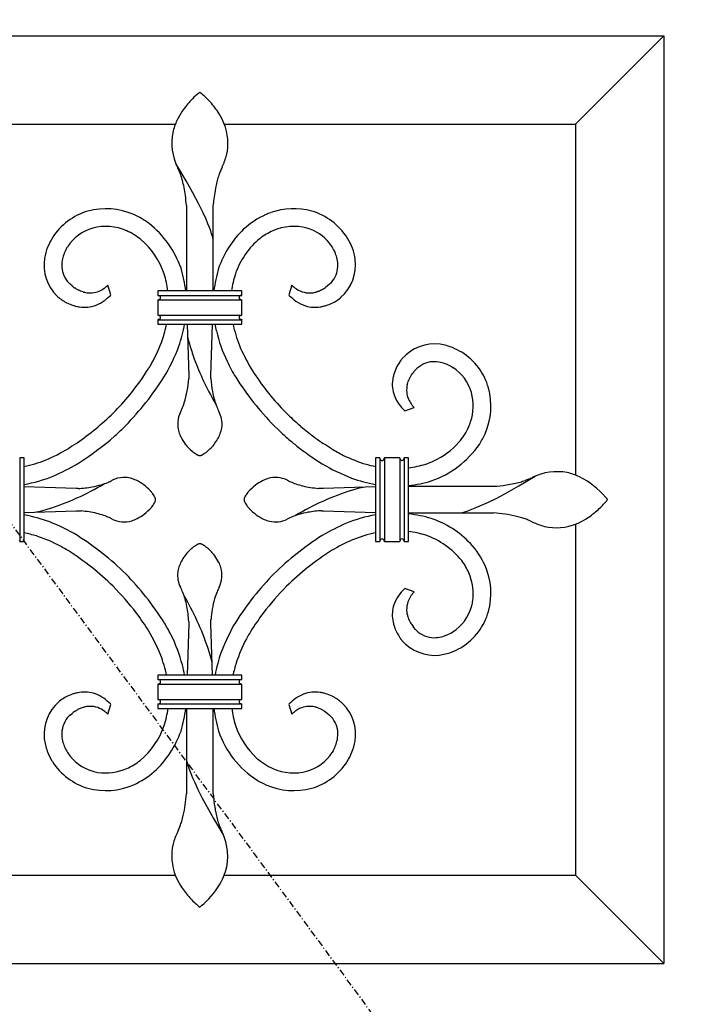
# Model space of a CAD drawing. Extents: x 0 to 27931, y 0 to 20000.
# Drawn here: x 12174 to 12474, y 13708 to 14154 of the extents above; entities that cross this region are included whole.
import ezdxf

# ---------------------------------------------------------------- set-up
doc = ezdxf.new("R2010")
doc.units = 0
doc.linetypes.add('ITTENSAU', pattern=[5.5, 3, -1, 0.5, -1])
doc.layers.add('YKK_A1', color=4, linetype='CONTINUOUS')

msp = doc.modelspace()

# ---------------------------------------------------------------- linework, layer by layer
at = {"layer": 'YKK_A1', "linetype": 'ITTENSAU'}
msp.add_line((11833.5, 14383.5), (12684.5, 13227.5), dxfattribs=at)
at = {"layer": 'YKK_A1', "linetype": 'ByBlock', "lineweight": -2}
for p, q in [((12046, 14146.5), (12466, 14146.5)), ((12426, 14106.5), (12466, 14146.5)), ((12466, 14146.5), (12466, 13726.5)), ((12255.52, 14120.62), (12254.73, 14119.97)), ((12255.99, 14120.99), (12255.52, 14120.62)), ((12256, 14121), (12255.99, 14120.99)), ((12256.22, 14120.83), (12256, 14121)), ((12256.48, 14120.62), (12256.22, 14120.83)), ((12257.27, 14119.97), (12256.48, 14120.62)), ((12086, 14106.5), (12244.92, 14106.5)), ((12267.11, 14106.5), (12426, 14106.5)), ((12426, 14106.5), (12426, 13947.58)), ((12246.03, 14087.15), (12245.34, 14088.26)), ((12249.77, 14080.91), (12246.03, 14087.15)), ((12252.89, 14075.39), (12249.77, 14080.91)), ((12255.44, 14070.57), (12252.89, 14075.39)), ((12257.47, 14066.42), (12255.44, 14070.57)), ((12262.03, 14069.25), (12262.14, 14070.8)), ((12249.94, 14069.75), (12249.97, 14069.12)), ((12249.97, 14069.12), (12250, 14068.5)), ((12250, 14068.5), (12250, 14031)), ((12258.81, 14063.47), (12257.47, 14066.42)), ((12262, 14068.51), (12262.03, 14069.25)), ((12262, 14068.5), (12262, 14068.51)), ((12262, 14031), (12262, 14068.5)), ((12259.67, 14061.42), (12258.81, 14063.47)), ((12260.37, 14059.66), (12259.67, 14061.42)), ((12260.92, 14058.16), (12260.37, 14059.66)), ((12261.33, 14056.93), (12260.92, 14058.16)), ((12261.56, 14056.18), (12261.33, 14056.93)), ((12261.74, 14055.57), (12261.56, 14056.18)), ((12261.83, 14055.24), (12261.74, 14055.57)), ((12261.9, 14054.97), (12261.83, 14055.24)), ((12262, 14054.51), (12261.9, 14054.97)), ((12262, 14054.51), (12262, 14054.51)), ((12323.04, 14054.57), (12322.73, 14055.1)), ((12195.5, 14049.87), (12196.11, 14050.95)), ((12198.24, 14033.29), (12197.28, 14034.08)), ((12198.69, 14032.94), (12198.24, 14033.29)), ((12199.74, 14032.19), (12199.64, 14032.26)), ((12199.83, 14032.13), (12199.74, 14032.19)), ((12200.22, 14031.88), (12199.83, 14032.13)), ((12200.5, 14031.71), (12200.22, 14031.88)), ((12200.86, 14031.51), (12200.5, 14031.71)), ((12201.13, 14031.37), (12200.86, 14031.51)), ((12201.39, 14031.24), (12201.13, 14031.37)), ((12201.56, 14031.16), (12201.39, 14031.24)), ((12201.98, 14030.97), (12201.56, 14031.16)), ((12202.06, 14030.94), (12201.98, 14030.97)), ((12202.55, 14030.76), (12202.06, 14030.94)), ((12203.26, 14030.53), (12202.55, 14030.76)), ((12203.34, 14030.51), (12203.26, 14030.53)), ((12214.34, 14033.56), (12213.77, 14033.06)), ((12215.75, 14029.23), (12214.34, 14033.56)), ((12275, 14031), (12237, 14031)), ((12237, 14031), (12237, 14029)), ((12275, 14029), (12275, 14031)), ((12297.66, 14033.56), (12296.25, 14029.23)), ((12298.23, 14033.06), (12297.66, 14033.56)), ((12309.29, 14030.7), (12308.66, 14030.51)), ((12309.37, 14030.73), (12309.29, 14030.7)), ((12310.02, 14030.97), (12309.94, 14030.94)), ((12310.27, 14031.08), (12310.02, 14030.97)), ((12310.44, 14031.16), (12310.27, 14031.08)), ((12310.61, 14031.24), (12310.44, 14031.16)), ((12310.87, 14031.37), (12310.61, 14031.24)), ((12311.05, 14031.46), (12310.87, 14031.37)), ((12311.14, 14031.51), (12311.05, 14031.46)), ((12313.65, 14033.2), (12312.88, 14032.62)), ((12314.72, 14034.08), (12313.65, 14033.2)), ((12215.54, 14029.01), (12215.75, 14029.23)), ((12237, 14029), (12275, 14029)), ((12237, 14027), (12275, 14027)), ((12237, 14027), (12237, 14020)), ((12237.22, 14028.99), (12237.58, 14028.89)), ((12237.29, 14027.03), (12237.22, 14027.02)), ((12237.44, 14027.06), (12237.29, 14027.03)), ((12237.58, 14027.11), (12237.55, 14027.1)), ((12237.58, 14028.89), (12237.63, 14028.87)), ((12237.63, 14027.13), (12237.58, 14027.11)), ((12237.83, 14027.24), (12237.78, 14027.21)), ((12237.85, 14027.26), (12237.83, 14027.24)), ((12274.17, 14027.24), (12274.15, 14027.26)), ((12274.22, 14027.21), (12274.17, 14027.24)), ((12274.45, 14027.1), (12274.42, 14027.11)), ((12274.78, 14027.02), (12274.45, 14027.1)), ((12274.54, 14028.93), (12274.71, 14028.98)), ((12274.71, 14028.98), (12274.78, 14028.99)), ((12275, 14020), (12275, 14027)), ((12296.25, 14029.23), (12296.46, 14029.01)), ((12319.48, 14027.77), (12319.74, 14027.98)), ((12195.69, 14025.69), (12196.24, 14025.42)), ((12196.24, 14025.42), (12196.52, 14025.29)), ((12196.52, 14025.29), (12196.8, 14025.17)), ((12199.02, 14024.37), (12199.65, 14024.19)), ((12313.9, 14024.66), (12314.49, 14024.87)), ((12314.49, 14024.87), (12314.78, 14024.99)), ((12237, 14020), (12275, 14020)), ((12237, 14018), (12275, 14018)), ((12237, 14018), (12237, 14016)), ((12237.22, 14019.99), (12237.55, 14019.9)), ((12237.29, 14018.03), (12237.22, 14018.02)), ((12237.58, 14018.11), (12237.29, 14018.03)), ((12237.55, 14019.9), (12237.58, 14019.89)), ((12237.63, 14018.13), (12237.58, 14018.11)), ((12237.78, 14019.79), (12237.83, 14019.76)), ((12237.83, 14019.76), (12237.85, 14019.74)), ((12238, 14019.62), (12238.03, 14019.58)), ((12274.15, 14019.74), (12274.17, 14019.76)), ((12274.17, 14019.76), (12274.22, 14019.79)), ((12274.37, 14019.87), (12274.42, 14019.89)), ((12274.42, 14018.11), (12274.37, 14018.13)), ((12274.42, 14019.89), (12274.45, 14019.9)), ((12274.78, 14018.02), (12274.42, 14018.11)), ((12274.57, 14019.94), (12274.71, 14019.98)), ((12274.71, 14019.98), (12274.78, 14019.99)), ((12275, 14016), (12275, 14018)), ((12237, 14016), (12275, 14016)), ((12250.24, 14016), (12251, 13992.5)), ((12261, 13992.5), (12261.76, 14016)), ((12250.42, 14010.35), (12250.43, 14010.33)), ((12250.43, 14010.33), (12250.58, 14009.67)), ((12250.58, 14009.67), (12250.79, 14008.85)), ((12250.79, 14008.85), (12251.27, 14007.09)), ((12234.13, 13998.11), (12232.92, 13996.07)), ((12352.88, 13994.38), (12353.07, 13994.61)), ((12353.07, 13994.61), (12353.58, 13995.22)), ((12370.09, 13996.6), (12370.45, 13996.39)), ((12250.98, 13991.75), (12250.96, 13991.31)), ((12251, 13992.27), (12250.98, 13991.75)), ((12251, 13992.5), (12251, 13992.49)), ((12251, 13992.49), (12251, 13992.27)), ((12261, 13992.27), (12261, 13992.5)), ((12261, 13992.5), (12261, 13992.5)), ((12261.01, 13991.99), (12261, 13992.27)), ((12261.04, 13991.31), (12261.01, 13991.99)), ((12343.31, 13991.17), (12343.28, 13990.99)), ((12350.29, 13990.03), (12350.38, 13990.28)), ((12350.38, 13990.28), (12350.44, 13990.44)), ((12351.11, 13991.82), (12351.27, 13992.09)), ((12351.27, 13992.09), (12351.5, 13992.47)), ((12351.5, 13992.47), (12351.83, 13992.97)), ((12351.83, 13992.97), (12352.27, 13993.59)), ((12352.27, 13993.59), (12352.79, 13994.26)), ((12352.79, 13994.26), (12352.88, 13994.38)), ((12349.87, 13988.62), (12350.01, 13989.16)), ((12350.01, 13989.16), (12350.1, 13989.47)), ((12350.1, 13989.47), (12350.26, 13989.95)), ((12350.26, 13989.95), (12350.29, 13990.03)), ((12262.77, 13980.5), (12263.21, 13979.78)), ((12295.2, 13975.7), (12292.87, 13978.12)), ((12348.51, 13976.96), (12348.73, 13976.75)), ((12348.73, 13976.75), (12353.06, 13978.16)), ((12353.06, 13978.16), (12352.56, 13978.73)), ((12289.55, 13970.05), (12291.42, 13968.2)), ((12291.42, 13968.2), (12291.73, 13967.9)), ((12301.78, 13969.6), (12300.85, 13970.4)), ((12215.4, 13963.5), (12217.7, 13965.52)), ((12296.27, 13963.79), (12296.93, 13963.22)), ((12197.12, 13960), (12196.43, 13959.58)), ((12198.15, 13960.65), (12197.12, 13960)), ((12200.18, 13961.98), (12198.15, 13960.65)), ((12200.52, 13962.21), (12200.18, 13961.98)), ((12301, 13959.92), (12301.7, 13959.39)), ((12312.83, 13961.31), (12311.82, 13961.98)), ((12315.57, 13959.58), (12312.83, 13961.31)), ((12174.5, 13955.5), (12174.5, 13917.5)), ((12176.5, 13955.5), (12174.5, 13955.5)), ((12176.5, 13917.5), (12176.5, 13955.5)), ((12202.45, 13953.91), (12204.27, 13955.09)), ((12253.28, 13957.82), (12253.76, 13957.48)), ((12253.76, 13957.48), (12254.22, 13957.19)), ((12254.22, 13957.19), (12254.65, 13956.95)), ((12254.65, 13956.95), (12254.85, 13956.84)), ((12254.85, 13956.84), (12255.04, 13956.75)), ((12256.96, 13956.75), (12257.15, 13956.84)), ((12257.15, 13956.84), (12257.57, 13957.06)), ((12257.57, 13957.06), (12258.01, 13957.33)), ((12258.01, 13957.33), (12258.48, 13957.65)), ((12308.09, 13954.85), (12311.4, 13952.75)), ((12337.5, 13955.5), (12335.5, 13955.5)), ((12335.5, 13955.5), (12335.5, 13917.5)), ((12337.5, 13955.5), (12337.5, 13917.5)), ((12339.16, 13954.54), (12339.12, 13954.5)), ((12339.5, 13955.5), (12339.5, 13917.5)), ((12346.5, 13955.5), (12339.5, 13955.5)), ((12346.5, 13955.5), (12346.5, 13917.5)), ((12348.16, 13954.54), (12348.12, 13954.5)), ((12348.5, 13955.5), (12348.5, 13917.5)), ((12350.5, 13955.5), (12348.5, 13955.5)), ((12350.5, 13917.5), (12350.5, 13955.5)), ((12200.6, 13952.75), (12202.45, 13953.91)), ((12338.07, 13954.36), (12338.02, 13954.39)), ((12347.07, 13954.36), (12347.02, 13954.39)), ((12400.41, 13942.73), (12407.76, 13947.16)), ((12404.79, 13945.79), (12403.26, 13945.21)), ((12200, 13941.5), (12176.5, 13942.26)), ((12200.23, 13941.5), (12200, 13941.5)), ((12200.89, 13941.52), (12200.23, 13941.5)), ((12310.46, 13941.55), (12309.66, 13941.61)), ((12310.64, 13941.54), (12310.46, 13941.55)), ((12310.96, 13941.53), (12310.64, 13941.54)), ((12311.77, 13941.5), (12310.96, 13941.53)), ((12311.99, 13941.5), (12311.77, 13941.5)), ((12312, 13941.5), (12311.99, 13941.5)), ((12335.5, 13942.26), (12312, 13941.5)), ((12327.55, 13941.5), (12324.68, 13940.66)), ((12328.99, 13941.87), (12327.55, 13941.5)), ((12329.58, 13942.01), (12328.99, 13941.87)), ((12329.84, 13942.07), (12329.58, 13942.01)), ((12329.85, 13942.08), (12329.84, 13942.07)), ((12388, 13942.5), (12350.5, 13942.5)), ((12388.75, 13942.53), (12388, 13942.5)), ((12388.91, 13942.54), (12388.75, 13942.53)), ((12394.04, 13939.15), (12400.41, 13942.73)), ((12235.31, 13938.28), (12235.02, 13938.74)), ((12235.55, 13937.85), (12235.31, 13938.28)), ((12235.75, 13937.46), (12235.55, 13937.85)), ((12276.34, 13937.65), (12276.25, 13937.46)), ((12276.56, 13938.07), (12276.34, 13937.65)), ((12276.83, 13938.51), (12276.56, 13938.07)), ((12386.56, 13935.34), (12390.07, 13937.06)), ((12390.07, 13937.06), (12394.04, 13939.15)), ((12440.12, 13936.98), (12439.66, 13937.54)), ((12440.49, 13936.51), (12440.12, 13936.98)), ((12184.46, 13931.5), (12187.33, 13932.34)), ((12234.68, 13933.78), (12235.02, 13934.26)), ((12235.02, 13934.26), (12235.31, 13934.72)), ((12235.31, 13934.72), (12235.55, 13935.15)), ((12235.55, 13935.15), (12235.75, 13935.54)), ((12276.25, 13935.54), (12276.45, 13935.15)), ((12276.45, 13935.15), (12276.69, 13934.72)), ((12276.69, 13934.72), (12276.98, 13934.26)), ((12379.16, 13932.13), (12381.41, 13933.03)), ((12381.41, 13933.03), (12383.52, 13933.94)), ((12383.52, 13933.94), (12386.56, 13935.34)), ((12439.66, 13935.46), (12440.12, 13936.02)), ((12440.12, 13936.02), (12440.33, 13936.28)), ((12440.33, 13936.28), (12440.5, 13936.5)), ((12440.5, 13936.5), (12440.49, 13936.51)), ((12176.5, 13930.74), (12200, 13931.5)), ((12182.15, 13930.92), (12182.17, 13930.93)), ((12182.17, 13930.93), (12182.42, 13930.99)), ((12182.42, 13930.99), (12183.01, 13931.13)), ((12183.01, 13931.13), (12184.46, 13931.5)), ((12200, 13931.5), (12200.23, 13931.5)), ((12200.23, 13931.5), (12201.04, 13931.47)), ((12201.04, 13931.47), (12201.36, 13931.46)), ((12201.36, 13931.46), (12201.54, 13931.45)), ((12201.54, 13931.45), (12202.34, 13931.39)), ((12311.11, 13931.48), (12311.77, 13931.5)), ((12311.77, 13931.5), (12312, 13931.5)), ((12312, 13931.5), (12335.5, 13930.74)), ((12350.5, 13930.5), (12388, 13930.5)), ((12374.01, 13930.5), (12374.19, 13930.54)), ((12374.19, 13930.54), (12374.47, 13930.6)), ((12374.47, 13930.6), (12374.9, 13930.71)), ((12374.9, 13930.71), (12375.46, 13930.87)), ((12375.46, 13930.87), (12376.17, 13931.08)), ((12376.17, 13931.08), (12377.01, 13931.36)), ((12377.01, 13931.36), (12378.01, 13931.71)), ((12378.01, 13931.71), (12379.16, 13932.13)), ((12388, 13930.5), (12388.49, 13930.48)), ((12388.49, 13930.48), (12388.91, 13930.46)), ((12405.54, 13926.89), (12406.63, 13926.37)), ((12426, 13925.39), (12426, 13766.5)), ((12174.5, 13917.5), (12176.5, 13917.5)), ((12253.99, 13915.67), (12253.52, 13915.35)), ((12254.43, 13915.94), (12253.99, 13915.67)), ((12254.85, 13916.16), (12254.43, 13915.94)), ((12255.04, 13916.25), (12254.85, 13916.16)), ((12257.15, 13916.16), (12256.96, 13916.25)), ((12257.35, 13916.05), (12257.15, 13916.16)), ((12257.78, 13915.81), (12257.35, 13916.05)), ((12258.24, 13915.52), (12257.78, 13915.81)), ((12258.72, 13915.18), (12258.24, 13915.52)), ((12335.5, 13917.5), (12337.5, 13917.5)), ((12339.5, 13917.5), (12346.5, 13917.5)), ((12348.5, 13917.5), (12350.5, 13917.5)), ((12222.47, 13902.94), (12222.44, 13902.97)), ((12222.44, 13902.97), (12222.47, 13902.94)), ((12289.56, 13902.97), (12289.53, 13902.94)), ((12289.53, 13902.94), (12289.56, 13902.97)), ((12348.73, 13896.25), (12348.51, 13896.04)), ((12353.06, 13894.84), (12348.73, 13896.25)), ((12352.3, 13893.97), (12352.56, 13894.27)), ((12352.56, 13894.27), (12353.06, 13894.84)), ((12350.1, 13883.53), (12350.01, 13883.84)), ((12251, 13880.5), (12250.24, 13857)), ((12250.98, 13881.39), (12251, 13880.81)), ((12251, 13880.81), (12251, 13880.5)), ((12251, 13880.5), (12251, 13880.5)), ((12261, 13880.73), (12261.02, 13881.25)), ((12261, 13880.51), (12261, 13880.73)), ((12261, 13880.5), (12261, 13880.51)), ((12261.76, 13857), (12261, 13880.5)), ((12261.02, 13881.25), (12261.06, 13882.22)), ((12343.28, 13882.01), (12343.49, 13880.98)), ((12352.88, 13878.63), (12352.52, 13879.08)), ((12353.58, 13877.78), (12352.88, 13878.63)), ((12347.37, 13872.89), (12347.48, 13872.76)), ((12374.07, 13869.46), (12374.6, 13869.78)), ((12260.82, 13865.58), (12259.75, 13869.15)), ((12261.14, 13864.4), (12260.82, 13865.58)), ((12261.37, 13863.51), (12261.14, 13864.4)), ((12261.57, 13862.67), (12261.37, 13863.51)), ((12261.58, 13862.65), (12261.57, 13862.67)), ((12275, 13857), (12237, 13857)), ((12237, 13857), (12237, 13855)), ((12275, 13855), (12275, 13857)), ((12237, 13855), (12275, 13855)), ((12237, 13853), (12275, 13853)), ((12237, 13853), (12237, 13846)), ((12274.4, 13853.12), (12274.34, 13853.14)), ((12275, 13846), (12275, 13853)), ((12201.51, 13849.22), (12200.82, 13849.08)), ((12310.84, 13849.15), (12310.49, 13849.22)), ((12192.52, 13845.23), (12192.26, 13845.02)), ((12193.17, 13845.73), (12192.52, 13845.23)), ((12214.34, 13839.44), (12215.75, 13843.77)), ((12215.75, 13843.77), (12215.54, 13843.99)), ((12237, 13846), (12275, 13846)), ((12237, 13844), (12275, 13844)), ((12237, 13844), (12237, 13842)), ((12274.51, 13844.08), (12274.45, 13844.1)), ((12275, 13842), (12275, 13844)), ((12296.46, 13843.99), (12296.25, 13843.77)), ((12296.25, 13843.77), (12297.66, 13839.44)), ((12197.28, 13838.92), (12198.24, 13839.71)), ((12198.24, 13839.71), (12198.69, 13840.06)), ((12199.54, 13840.67), (12200.13, 13841.06)), ((12202.3, 13842.16), (12202.47, 13842.21)), ((12202.47, 13842.21), (12202.79, 13842.32)), ((12202.79, 13842.32), (12203.34, 13842.49)), ((12213.62, 13840.07), (12213.77, 13839.94)), ((12213.77, 13839.94), (12214.34, 13839.44)), ((12237, 13842), (12275, 13842)), ((12250, 13842), (12250, 13804.5)), ((12262, 13804.5), (12262, 13842)), ((12297.66, 13839.44), (12298.23, 13839.94)), ((12311.97, 13841), (12312.26, 13840.81)), ((12312.26, 13840.81), (12312.88, 13840.38)), ((12312.88, 13840.38), (12313.76, 13839.71)), ((12313.76, 13839.71), (12314.47, 13839.13)), ((12314.47, 13839.13), (12314.72, 13838.92)), ((12316.31, 13822.77), (12315.89, 13822.05)), ((12188.96, 13818.43), (12189.28, 13817.9)), ((12250, 13818.5), (12250, 13818.49)), ((12250, 13818.49), (12250.14, 13817.9)), ((12250.14, 13817.9), (12250.26, 13817.43)), ((12250.26, 13817.43), (12250.37, 13817.04)), ((12250.37, 13817.04), (12250.58, 13816.33)), ((12250.58, 13816.33), (12250.86, 13815.49)), ((12250.86, 13815.49), (12251.21, 13814.49)), ((12251.21, 13814.49), (12251.79, 13812.93)), ((12251.79, 13812.93), (12252.74, 13810.59)), ((12252.74, 13810.59), (12253.69, 13808.41)), ((12253.69, 13808.41), (12255.16, 13805.27)), ((12249.96, 13803.59), (12249.94, 13803.25)), ((12250, 13804.49), (12249.96, 13803.59)), ((12250, 13804.5), (12250, 13804.49)), ((12255.16, 13805.27), (12256.95, 13801.68)), ((12262.03, 13803.75), (12262, 13804.5)), ((12262.06, 13803.25), (12262.03, 13803.75)), ((12256.95, 13801.68), (12259.11, 13797.61)), ((12259.11, 13797.61), (12262.23, 13792.09)), ((12262.23, 13792.09), (12265.97, 13785.85)), ((12246.39, 13786.96), (12245.87, 13785.87)), ((12265.97, 13785.85), (12266.56, 13784.91)), ((12086, 13766.5), (12244.89, 13766.5)), ((12267.08, 13766.5), (12426, 13766.5)), ((12426, 13766.5), (12466, 13726.5)), ((12254.96, 13752.84), (12255.35, 13752.51)), ((12255.35, 13752.51), (12256, 13752)), ((12256, 13752), (12256.06, 13752.04)), ((12256.06, 13752.04), (12256.48, 13752.38)), ((12256.48, 13752.38), (12256.83, 13752.67)), ((12256.83, 13752.67), (12257.77, 13753.48)), ((12046, 13726.5), (12466, 13726.5))]:
    msp.add_line(p, q, dxfattribs=at)
for centre, radius, start, end in [((12285.58, 14085.06), 46.58, 131.4598, 136.0429), ((12217.21, 14075.79), 59.63, 43.2132, 47.7962), ((12291.74, 14081.24), 53.68, 137.6783, 144.5517), ((12229.29, 14088.7), 42, 32.5032, 41.6657), ((12281.16, 14090.67), 39.63, 146.7846, 153.658), ((12229.91, 14090.63), 40.47, 23.798, 30.6714), ((12278.9, 14093.61), 36.33, 156.2377, 165.4002), ((12243.82, 14097.74), 24.89, 347.6191, 21.7421), ((12268.63, 14098.2), 25.31, 169.5956, 205.9567), ((12234.2, 14102.23), 35.31, 334.6849, 343.8473), ((12200.45, 14065.3), 50.4, 23.3748, 25.6665), ((12189.44, 14063.01), 61.46, 18.9715, 21.2632), ((12312.88, 14066.44), 51.19, 158.3885, 160.6802), ((12311.55, 14065.29), 50.4, 154.3283, 156.6201), ((12198.65, 14067.42), 51.32, 15.3609, 17.6526), ((12170.61, 14061.25), 80.01, 12.0114, 14.3031), ((12331.88, 14063.4), 70.26, 165.4765, 167.7683), ((12323.16, 14064.38), 61.59, 162.039, 164.3308), ((12158.78, 14060.89), 91.68, 8.4017, 10.6935), ((12356.21, 14061.16), 94.57, 169.5651, 174.1481), ((12136.22, 14060.45), 114.1, 4.6722, 6.9639), ((12213.51, 14039.52), 28.81, 106.4522, 147.2681), ((12213.49, 14036.71), 31.51, 66.3749, 104.9671), ((12308.69, 14010.67), 59.46, 110.2618, 112.5536), ((12298.52, 14036.58), 31.64, 75.1117, 109.2347), ((12298.49, 14039.52), 28.81, 32.7317, 73.5476), ((12209.44, 14029.05), 40.16, 54.0134, 65.463), ((12204.74, 14026.1), 45.36, 19.522, 51.4005), ((12301.51, 14031.01), 37.94, 114.3267, 132.6224), ((12213.25, 14039.87), 20.41, 106.3022, 147.118), ((12213.5, 14036.85), 23.38, 66.22, 104.8122), ((12209.71, 14029.6), 31.55, 51.4954, 65.23), ((12306.45, 14026.87), 44.34, 133.6983, 161.0694), ((12303.41, 14027.64), 33.8, 115.0897, 126.5393), ((12298.5, 14036.85), 23.38, 75.188, 113.7802), ((12298.47, 14039.31), 21.02, 39.2752, 73.3983), ((12223.4, 14035.27), 39.47, 149.8314, 156.7049), ((12205.2, 14026.56), 36.77, 19.3204, 48.9481), ((12305.82, 14027.18), 35.65, 129.2179, 161.0963), ((12294.42, 14037.46), 25.35, 32.1308, 36.7139), ((12289, 14035.7), 38.92, 22.118, 28.9914), ((12211.76, 14041.23), 26.44, 158.6083, 170.0579), ((12225.17, 14035.1), 33.14, 153.53, 158.1131), ((12285.7, 14033.61), 34.82, 25.2786, 29.8616), ((12298.04, 14040.4), 20.77, 16.0097, 22.8831), ((12300.51, 14041.37), 26.14, 8.6504, 20.1), ((12205.28, 14042.82), 19.78, 171.3409, 225.3239), ((12208.26, 14042.57), 14.73, 171.0899, 187.1065), ((12215.78, 14040.28), 22.53, 161.4242, 168.2977), ((12302.7, 14042.17), 15.81, 3.0341, 14.4837), ((12306.8, 14042.84), 19.7, 311.0447, 7.1897), ((12204.97, 14042.6), 11.48, 189.3175, 227.9097), ((12192.94, 14024.49), 57.07, 6.5507, 17.0821), ((12319.07, 14024.49), 57.08, 162.915, 173.4464), ((12306.24, 14042.77), 12.25, 324.7511, 1.1122), ((12196.02, 14025.15), 45.93, 7.3139, 17.186), ((12315.23, 14024.93), 45.28, 162.2674, 172.2994), ((12305.36, 14044.38), 13.92, 312.2781, 321.4406), ((12216.11, 14056.22), 29.08, 233.1962, 235.4879), ((12209.24, 14052.66), 22.93, 255.1019, 257.3936), ((12206.3, 14041.37), 11.27, 259.4538, 291.3322), ((12204.86, 14043.1), 13.43, 294.3769, 305.8265), ((12192.05, 14058.96), 33.8, 307.7014, 309.9931), ((12317.08, 14055.23), 29.1, 229.6222, 231.914), ((12310.23, 14047.31), 18.65, 233.4682, 235.76), ((12305.82, 14041.23), 11.14, 236.9379, 275.5301), ((12304.74, 14045.03), 15.05, 278.2046, 285.078), ((12304.31, 14045.02), 15.16, 289.5185, 291.8103), ((12299.25, 14052.62), 24.23, 299.3676, 301.6594), ((12297.03, 14054.99), 27.42, 303.0252, 305.317), ((12211.21, 14050.63), 29.53, 227.7877, 230.0795), ((12217.66, 14060.12), 40.97, 231.6863, 233.9781), ((12205.4, 14044.02), 20.74, 235.2099, 242.0834), ((12201.98, 14041.84), 18.67, 292.2339, 305.9685), ((12195.18, 14049.51), 28.89, 307.9488, 314.8222), ((12236.97, 14025.76), 3.24, 87.086, 89.3778), ((12236.95, 14029.44), 2.44, 271.2029, 273.4947), ((12236.86, 14030.18), 3.18, 274.2595, 276.5512), ((12236.93, 14026.62), 2.38, 82.83, 85.1218), ((12236.54, 14029.92), 3, 287.3435, 289.6353), ((12237.09, 14027.72), 1.26, 33.03, 64.9085), ((12236.71, 14029.07), 2.14, 295.5449, 300.1279), ((12236.83, 14028.63), 1.71, 306.751, 311.3341), ((12236.59, 14028.8), 2, 313.2468, 315.5385), ((12237.33, 14028.04), 0.933, 316.8567, 357.6726), ((12237.37, 14027.98), 0.898, 1.5672, 28.9383), ((12274.61, 14027.98), 0.879, 149.0483, 178.6759), ((12274.63, 14028.03), 0.897, 181.5466, 222.3625), ((12274.94, 14027.68), 1.31, 115.5058, 145.1335), ((12275.43, 14028.82), 2.02, 223.7629, 228.3459), ((12275.37, 14028.91), 2.05, 231.3706, 233.6623), ((12274.97, 14028.44), 1.44, 238.5644, 247.7268), ((12275.25, 14026.83), 2.22, 108.7922, 113.3753), ((12275.14, 14025.83), 3.18, 94.2688, 96.5606), ((12275.07, 14029.38), 2.38, 262.8199, 265.1117), ((12275.09, 14030.24), 3.24, 266.1993, 268.4911), ((12275, 14026.56), 2.44, 90.0305, 92.3222), ((12314.13, 14046.55), 24.89, 224.7756, 233.938), ((12309.46, 14040.9), 17.59, 235.4214, 251.4381), ((12307.46, 14042.78), 19.24, 292.349, 301.5114), ((12301.15, 14051.6), 30.06, 302.9719, 307.5549), ((12207.9, 14052.54), 29.54, 247.9127, 252.4958), ((12210.93, 14070.39), 47.56, 256.2835, 258.5753), ((12203.81, 14038.4), 14.8, 261.0542, 290.6819), ((12308.19, 14038.89), 15.29, 253.5287, 278.6379), ((12301.07, 14070.4), 47.56, 281.4234, 283.7152), ((12301.42, 14063.18), 40.49, 285.653, 287.9448), ((12236.97, 14016.76), 3.24, 87.086, 89.3778), ((12236.95, 14020.44), 2.44, 271.2029, 273.4947), ((12236.86, 14021.18), 3.18, 274.2595, 276.5512), ((12236.93, 14017.62), 2.38, 82.83, 85.1218), ((12236.81, 14018.13), 1.92, 59.6999, 66.5733), ((12237.07, 14019.32), 1.31, 295.3963, 325.0239), ((12236.91, 14018.47), 1.58, 46.4322, 53.3056), ((12237.37, 14018.98), 0.897, 1.5194, 42.3353), ((12237.31, 14019.04), 0.954, 330.2739, 357.645), ((12274.66, 14018.96), 0.93, 136.7575, 177.5734), ((12274.64, 14019.02), 0.902, 181.5225, 208.8936), ((12274.9, 14019.28), 1.26, 213.1764, 245.0548), ((12275.46, 14018.2), 2.04, 134.252, 136.5438), ((12275.15, 14018.37), 1.69, 126.0511, 130.6341), ((12275.29, 14017.93), 2.14, 115.5293, 120.1123), ((12275.46, 14017.08), 2.99, 107.3496, 109.6413), ((12275.14, 14016.83), 3.18, 94.2688, 96.5606), ((12275.07, 14020.38), 2.38, 262.8199, 265.1117), ((12275.09, 14021.24), 3.24, 266.1993, 268.4911), ((12275, 14017.56), 2.44, 90.0305, 92.3222), ((12182.71, 14027.9), 59.46, 341.519, 348.4507), ((12182.01, 14028.16), 68.2, 341.0646, 349.7284), ((12325.68, 14026.6), 63.69, 189.5802, 192.3939), ((12334.52, 14030.16), 73.1, 193.6305, 205.0801), ((12340.56, 14031.48), 71.24, 192.5492, 200.6854), ((12168.32, 14034.67), 75.29, 330.9445, 340.107), ((12172.64, 14032.74), 78.56, 328.6754, 340.125), ((12421.64, 14058.17), 177.86, 196.689, 198.9808), ((12361.75, 14044.21), 95.67, 203.3357, 210.2091), ((12362.34, 13987.3), 19.7, 82.8089, 138.9538), ((12360.13, 13978.32), 28.91, 69.2424, 80.692), ((12354.77, 13969.11), 39.46, 59.8325, 66.7059), ((12381.74, 14048.56), 137.06, 200.6078, 209.7703), ((12361.17, 14044.81), 103.47, 206.1728, 210.7559), ((12379.63, 13974.84), 40.97, 141.6905, 143.9823), ((12359.02, 13978.99), 28.81, 16.4512, 57.2671), ((12128.21, 14061.72), 123.59, 321.0411, 327.9145), ((12375.54, 14055.9), 113.51, 211.8084, 223.258), ((12363.99, 13987.21), 21.07, 146.1908, 164.4864), ((12362.22, 13987.25), 11.76, 94.2541, 137.286), ((12361.89, 13983.74), 15.24, 78.285, 92.0195), ((12359.28, 13976.17), 23.21, 68.9058, 75.7793), ((12353.62, 13966.57), 34.25, 61.2576, 65.8406), ((12359.37, 13979.25), 20.41, 16.3054, 57.1213), ((12122.13, 14067.21), 139.66, 315.9151, 327.3648), ((12204.36, 13994.06), 46.68, 342.8867, 356.6213), ((12309.92, 13994.06), 48.96, 183.2238, 190.0973), ((12389.87, 14067.22), 139.66, 212.6363, 224.086), ((12357.9, 13988.68), 14.81, 171.0444, 200.672), ((12385.5, 13982.51), 43.07, 166.1088, 168.4006), ((12367.94, 13982.81), 19.09, 151.855, 156.4381), ((12360.32, 13986.15), 10.74, 166.7234, 203.0845), ((12356.21, 13979.01), 31.51, 336.3743, 14.9665), ((12116.7, 14073.81), 140.16, 315.575, 320.1581), ((12308.88, 13994.45), 48.01, 190.7776, 195.3606), ((12303.01, 13993.73), 42.17, 196.5238, 201.1069), ((12361.34, 13990.53), 18.68, 202.2414, 215.9759), ((12363.56, 13988.2), 14.54, 205.4984, 214.6608), ((12355.52, 13979.03), 24.18, 342.358, 14.2365), ((12212.94, 13993.68), 38.5, 332.8415, 335.1332), ((12213.04, 13992.66), 38, 336.4638, 341.0469), ((12294.72, 13991.39), 33.6, 202.4768, 207.0598), ((12369, 13997.32), 28.88, 217.9553, 224.8287), ((12367.15, 13991.29), 19.25, 216.1358, 220.7188), ((12124.48, 14070.52), 132.33, 305.0727, 314.2351), ((12258.68, 13970.68), 12.7, 154.7055, 195.5214), ((12253.57, 13970.59), 12.51, 356.5541, 26.1817), ((12430.62, 14114.3), 193.77, 225.6663, 227.9581), ((12106.94, 14086.63), 164.12, 312.4456, 314.7373), ((12250.95, 13971.53), 15.21, 342.1393, 353.5889), ((12396.84, 14079.2), 153.08, 226.6383, 228.9301), ((12418.83, 14110.42), 183.11, 230.2657, 232.5574), ((12350.47, 13981.97), 29.97, 319.5379, 335.5546), ((12351.51, 13980.79), 28.53, 336.8444, 341.4275), ((12104.75, 14098.36), 174.44, 304.786, 309.3691), ((12266.91, 13974.05), 21.55, 198.2988, 205.1722), ((12268.4, 13975.83), 23.68, 207.5333, 216.6958), ((12243.55, 13976.14), 23.89, 317.0806, 330.8151), ((12245.18, 13974.17), 21.52, 333.2772, 340.1507), ((12385.85, 14071.3), 132.03, 233.599, 235.8907), ((12343.47, 13985.58), 45.83, 328.3583, 335.2317), ((12148.3, 14042.26), 95.67, 293.3312, 300.2046), ((12267.24, 13975.56), 22.6, 217.9197, 229.3694), ((12239.21, 13981.79), 30.92, 310.3126, 314.8956), ((12381.41, 14063.34), 130.99, 229.8425, 232.1342), ((12418.33, 14117.01), 196.08, 233.4982, 235.79), ((12393.79, 14094.24), 155.73, 239.8504, 242.1422), ((12346.45, 13986.36), 43.76, 289.0823, 325.4434), ((12346.57, 13986.48), 35.87, 295.2536, 318.096), ((12267.7, 13976.92), 23.93, 230.6505, 232.9423), ((12257.04, 13961.36), 5.01, 246.5859, 248.8776), ((12256.92, 13961.04), 4.68, 248.8501, 251.1418), ((12256.74, 13960.73), 4.33, 252.0534, 254.3451), ((12256.5, 13960.42), 3.96, 256.4665, 258.7582), ((12256.07, 13958.31), 1.81, 258.9863, 263.5694), ((12256.03, 13958.15), 1.65, 264.2244, 268.8075), ((12255.97, 13958.15), 1.65, 271.1872, 275.7703), ((12255.93, 13958.31), 1.81, 276.4306, 281.0137), ((12255.5, 13960.42), 3.96, 281.2418, 283.5335), ((12255.26, 13960.73), 4.33, 285.6549, 287.9466), ((12255.08, 13961.04), 4.68, 288.8582, 291.1499), ((12254.96, 13961.36), 5.01, 291.1224, 293.4141), ((12244.85, 13976.43), 23.21, 305.9561, 308.2478), ((12351.32, 14018.66), 69.1, 243.9933, 253.1557), ((12339.13, 13955.51), 1.63, 180.4473, 203.2897), ((12338.74, 13955.37), 1.22, 204.1049, 233.7325), ((12338.47, 13955.15), 0.919, 272.0911, 315.1229), ((12337.58, 13955.88), 2.06, 319.6448, 324.2278), ((12337.95, 13955.52), 1.55, 327.0899, 345.3856), ((12337.6, 13955.54), 1.9, 347.4504, 358.9001), ((12348.1, 13955.51), 1.6, 180.4315, 207.8026), ((12348.2, 13955.65), 1.75, 210.2174, 214.8004), ((12348.39, 13955.89), 2.04, 217.2987, 221.8817), ((12347.79, 13955.45), 1.31, 224.9835, 234.1459), ((12347.47, 13955.15), 0.918, 272.1115, 315.1434), ((12346.58, 13955.88), 2.06, 319.6995, 324.2825), ((12346.95, 13955.52), 1.55, 327.0899, 345.3856), ((12346.6, 13955.54), 1.9, 347.4504, 358.9001), ((12161.01, 14021.05), 71.24, 282.5552, 290.6929), ((12148.77, 14041.07), 102.41, 293.5324, 300.4058), ((12358.51, 14032.54), 92.66, 239.4389, 248.6013), ((12348.1, 14015.06), 64.76, 254.9594, 258.7802), ((12338.7, 13955.46), 1.27, 239.9982, 246.8717), ((12338.53, 13955.18), 0.951, 250.1813, 268.477), ((12347.7, 13955.46), 1.27, 240.0319, 246.9053), ((12347.53, 13955.19), 0.952, 250.1953, 268.491), ((12344.47, 13997.79), 47.24, 277.336, 286.93), ((12341.98, 13998.9), 49.07, 289.3309, 293.914), ((12163.62, 14012.04), 69.89, 280.6164, 291.8746), ((12222.1, 13933.69), 12.93, 93.3539, 116.1963), ((12221.27, 13932.04), 14.57, 75.9752, 89.7097), ((12218.61, 13925.5), 21.58, 66.4457, 73.3191), ((12293.54, 13925.59), 21.55, 108.2774, 115.1508), ((12290.18, 13933.82), 12.7, 64.7081, 105.524), ((12348.79, 14015.18), 73.01, 250.7349, 259.5119), ((12384.76, 13992.05), 50.41, 293.411, 295.7027), ((12417.7, 13923.88), 25.3, 79.594, 115.9551), ((12413.11, 13913.59), 36.35, 66.2349, 75.3973), ((12410.65, 13912.74), 38.16, 40.5276, 63.37), ((12152.81, 14043.45), 116.35, 287.2563, 300.9909), ((12197.84, 13995.68), 54.25, 273.2208, 280.0942), ((12196.69, 13994.27), 53.08, 281.585, 286.1681), ((12200.12, 13979.28), 37.74, 287.5044, 292.0875), ((12190.81, 13996.97), 57.66, 294.0566, 296.3484), ((12217.24, 13925.24), 22.39, 42.9153, 63.4864), ((12295.07, 13925.26), 22.6, 127.9306, 139.3802), ((12295.33, 13924.1), 23.68, 117.5542, 126.7167), ((12313.19, 13979.55), 38.51, 242.8182, 245.1099), ((12322.72, 14006.05), 66.6, 247.2668, 249.5586), ((12312.62, 13982.76), 41.27, 251.4149, 255.998), ((12315.37, 14000.7), 59.37, 257.6083, 264.4817), ((12344.49, 13998.12), 55.54, 276.2153, 287.0301), ((12383.94, 14016.77), 74.39, 273.8264, 278.4094), ((12381.05, 14027.2), 85.15, 279.3095, 281.6012), ((12382.64, 14012.68), 70.62, 282.7014, 284.9932), ((12383.64, 14003.62), 61.62, 286.2775, 288.5692), ((12208.52, 13918.61), 33.31, 38.7678, 41.0596), ((12216.61, 13925.96), 22.41, 34.775, 37.0668), ((12231.18, 13935.45), 4.98, 21.4563, 23.7481), ((12231.45, 13935.6), 4.68, 18.6069, 20.8986), ((12231.76, 13935.77), 4.33, 15.4773, 17.7691), ((12232.1, 13935.96), 3.95, 11.9058, 14.1975), ((12234.18, 13936.43), 1.82, 6.2315, 10.8145), ((12277.82, 13936.43), 1.82, 169.1777, 173.7608), ((12279.9, 13935.96), 3.95, 165.8378, 168.1295), ((12280.24, 13935.77), 4.33, 162.2182, 164.51), ((12280.55, 13935.6), 4.68, 159.1014, 161.3931), ((12280.82, 13935.45), 4.98, 156.2519, 158.5437), ((12294.82, 13926.58), 21.59, 144.1665, 146.4583), ((12296.42, 13924.77), 23.94, 140.5961, 142.8878), ((12359.19, 13829.55), 116.35, 107.256, 120.9905), ((12213.04, 13951.82), 28.22, 309.0749, 318.2373), ((12215.58, 13948.23), 23.94, 320.598, 322.8897), ((12231.18, 13937.55), 4.98, 336.2519, 338.5437), ((12231.45, 13937.4), 4.68, 339.1014, 341.3931), ((12231.76, 13937.23), 4.33, 342.2309, 344.5227), ((12232.05, 13937.04), 4, 345.9642, 348.2559), ((12234.21, 13936.57), 1.8, 349.0672, 353.6503), ((12234.35, 13936.47), 1.65, 0.8566, 5.4396), ((12234.35, 13936.52), 1.65, 354.5604, 359.1434), ((12277.65, 13936.48), 1.65, 174.5863, 179.1694), ((12277.65, 13936.52), 1.65, 180.8306, 185.4137), ((12277.79, 13936.57), 1.8, 186.3576, 190.9406), ((12279.95, 13937.04), 4, 191.7092, 194.0009), ((12280.24, 13937.23), 4.33, 195.49, 197.7818), ((12280.55, 13937.4), 4.68, 198.6069, 200.8986), ((12280.82, 13937.55), 4.98, 201.4563, 203.7481), ((12295.44, 13947.04), 22.46, 214.7033, 216.995), ((12303.48, 13954.39), 33.32, 218.7698, 221.0616), ((12294.05, 13946.85), 21.25, 222.4223, 245.2647), ((12404.47, 13966.3), 46.79, 311.8955, 318.7689), ((12163, 13857.59), 73.28, 69.9791, 79.383), ((12196.63, 13872.3), 59.37, 77.6081, 84.4815), ((12199.38, 13890.24), 41.27, 71.4135, 75.9965), ((12189.28, 13866.95), 66.6, 67.2668, 69.5586), ((12198.81, 13893.45), 38.5, 62.8155, 65.1073), ((12218.44, 13947.41), 21.56, 288.3181, 295.1915), ((12216.68, 13948.9), 23.67, 297.529, 306.6915), ((12310.89, 13897.77), 33.61, 112.4788, 117.0619), ((12311.78, 13893.83), 37.59, 106.8546, 111.4377), ((12315.05, 13879.17), 52.58, 101.0454, 105.6285), ((12313.82, 13880.05), 51.5, 93.0168, 99.8902), ((12348.39, 13860.96), 69.89, 100.6249, 111.8824), ((12344.42, 13872.66), 57.69, 73.5499, 83.9469), ((12346.37, 13886.05), 44.34, 43.6969, 71.068), ((12384.65, 13864.6), 66, 77.14, 86.3025), ((12384.52, 13869.59), 61.18, 73.691, 75.9828), ((12386.48, 13879.22), 51.39, 70.4756, 72.7673), ((12410.13, 13962.58), 40.45, 293.8046, 300.678), ((12402.59, 13970.79), 51.42, 303.2399, 310.1133), ((12155.72, 13845.23), 87.42, 59.1066, 68.269), ((12221.82, 13939.18), 12.7, 244.7082, 285.5241), ((12293.22, 13947.59), 21.61, 248.1102, 254.9836), ((12290.55, 13940.54), 14.12, 258.0282, 274.0449), ((12289.69, 13939.69), 13.36, 277.9592, 296.2549), ((12363.23, 13831.93), 102.41, 113.5324, 120.4058), ((12385.55, 13880.02), 50.96, 66.8982, 69.1899), ((12421.72, 13958.3), 35.31, 244.697, 253.8595), ((12417.24, 13948.68), 24.89, 257.6205, 291.7435), ((12163.46, 13857.5), 65.27, 73.4288, 78.475), ((12158.35, 13849.37), 74.57, 62.285, 71.4474), ((12125.27, 13802.61), 139.69, 45.9129, 57.3625), ((12386.73, 13802.62), 139.69, 122.6383, 134.0879), ((12350.08, 13855.88), 67.23, 102.5217, 111.7812), ((12343.81, 13874.06), 48.53, 72.7167, 82.0718), ((12346.24, 13886.09), 36.35, 38.8641, 70.7425), ((12172.66, 13917.47), 1.84, 1.0456, 14.7802), ((12145.78, 13829.44), 98.08, 58.91, 61.2017), ((12269.57, 13894.63), 26.24, 129.7838, 134.3668), ((12267.15, 13896.57), 23.21, 125.9635, 128.2553), ((12257.04, 13911.64), 5.01, 111.1224, 113.4141), ((12256.92, 13911.96), 4.68, 108.8582, 111.1499), ((12256.74, 13912.27), 4.33, 105.6549, 107.9466), ((12256.55, 13912.58), 3.97, 101.946, 104.2378), ((12256.05, 13914.69), 1.81, 95.6483, 100.2314), ((12256.03, 13914.85), 1.65, 91.1925, 95.7756), ((12255.97, 13914.85), 1.65, 84.2297, 88.8128), ((12255.95, 13914.69), 1.81, 79.7686, 84.3517), ((12255.45, 13912.58), 3.97, 75.7622, 78.054), ((12255.26, 13912.27), 4.33, 72.0534, 74.3451), ((12255.08, 13911.96), 4.68, 68.8501, 71.1418), ((12254.96, 13911.64), 5.01, 66.5859, 68.8776), ((12244.3, 13896.08), 23.93, 50.6505, 52.9423), ((12243.25, 13896.04), 24.64, 37.3661, 48.8158), ((12361.05, 13836.31), 89.53, 113.6535, 120.527), ((12339.18, 13917.49), 1.68, 163.5092, 179.5259), ((12338.93, 13917.53), 1.43, 139.3512, 162.1936), ((12338.54, 13917.83), 0.94, 92.5981, 137.8379), ((12338.46, 13917.83), 0.941, 42.1891, 87.4289), ((12338.13, 13917.56), 1.37, 16.0789, 41.1881), ((12337.66, 13917.47), 1.84, 1.0714, 14.8059), ((12348.5, 13917.48), 2, 174.8461, 179.4291), ((12347.98, 13917.51), 1.48, 140.0073, 174.1304), ((12347.54, 13917.83), 0.941, 92.5711, 137.8109), ((12347.45, 13917.81), 0.961, 39.3708, 86.8099), ((12347.08, 13917.53), 1.42, 22.5573, 38.5739), ((12346.86, 13917.49), 1.64, 0.4686, 21.0397), ((12350.51, 13890.99), 37.94, 24.3252, 42.6208), ((12126.18, 13803.77), 130.22, 45.9065, 57.3561), ((12266.78, 13898.06), 21.83, 135.4224, 151.4391), ((12239.77, 13894.87), 28.14, 28.0862, 34.9597), ((12385.82, 13803.77), 130.22, 122.6439, 134.0935), ((12262.08, 13901.18), 16.27, 162.3019, 171.4644), ((12266.82, 13898.83), 21.52, 153.2813, 160.1547), ((12245.09, 13898.96), 21.55, 18.2947, 25.1681), ((12253.32, 13902.32), 12.7, 334.7068, 15.5227), ((12348.86, 13890.16), 31.79, 24.6703, 36.1199), ((12356.21, 13893.99), 31.51, 345.0335, 23.6257), ((12122.13, 13805.79), 139.66, 32.6352, 44.0849), ((12258.33, 13902.37), 12.4, 174.3151, 206.1935), ((12389.87, 13805.78), 139.66, 135.914, 147.3637), ((12355.32, 13893.83), 24.39, 351.2951, 23.1735), ((12120.92, 13803.53), 134.11, 37.4904, 44.3638), ((12217.28, 13881.61), 33.6, 22.4768, 27.0598), ((12316.45, 13871.33), 57.63, 153.6676, 155.9593), ((12391.08, 13803.53), 134.11, 135.6372, 142.5107), ((12213.34, 13880.73), 37.59, 16.833, 21.4161), ((12134.21, 13826.53), 132.58, 18.7515, 30.2011), ((12303.16, 13879.1), 42.37, 158.2285, 162.8115), ((12362.13, 13882.15), 19.51, 146.1328, 159.8673), ((12366.05, 13878.38), 24.89, 134.7919, 143.9543), ((12360.63, 13886.71), 11.04, 145.8237, 186.6396), ((12378.35, 13873.27), 33.27, 141.5192, 143.8109), ((12206.78, 13879.33), 44.27, 11.5328, 16.1158), ((12194.05, 13877.96), 57.03, 3.4447, 10.3181), ((12308.72, 13878.83), 47.77, 164.4768, 175.9265), ((12357.62, 13884.36), 14.54, 161.9169, 189.288), ((12359.37, 13893.75), 20.41, 302.8835, 343.6994), ((12352.78, 13895.07), 27.11, 344.9211, 349.5041), ((12127.39, 13811.12), 124.37, 31.9466, 36.5296), ((12384.61, 13811.12), 124.37, 143.4716, 148.0547), ((12369.73, 13888.9), 20.36, 189.7914, 194.3745), ((12364.04, 13888.11), 14.68, 198.2048, 207.3672), ((12359.02, 13894.01), 28.81, 302.7295, 343.5453), ((12098.8, 13798.85), 163.19, 27.9735, 30.2653), ((12353.85, 13833.22), 94.61, 149.5957, 158.7581), ((12387.87, 13891.84), 45.69, 193.7512, 196.043), ((12377.74, 13890.28), 35.55, 198.1404, 200.4321), ((12367.29, 13890.37), 18.61, 208.9332, 211.225), ((12371.29, 13893.22), 23.5, 212.1182, 214.4099), ((12373.56, 13895.12), 26.45, 215.0352, 217.3269), ((12167.45, 13837.55), 76.4, 21.8628, 31.0253), ((12177.01, 13842.54), 73.65, 15.0519, 26.5016), ((12363.09, 13826.3), 98.09, 148.9274, 151.2191), ((12363.73, 13885.83), 20.88, 202.4302, 213.8798), ((12365.8, 13888.5), 16.26, 221.2736, 223.5654), ((12362.15, 13885.68), 11.67, 225.8704, 268.9022), ((12361.6, 13891.06), 17.06, 271.0924, 282.542), ((12359.05, 13897.12), 23.55, 285.4063, 292.2798), ((12353.09, 13906.81), 34.83, 295.2965, 299.8795), ((12343.13, 13838.85), 74.57, 152.2846, 161.4471), ((12379.53, 13897.92), 40.75, 215.6031, 217.8949), ((12362.44, 13885.95), 19.95, 221.3986, 275.3816), ((12171.7, 13841.8), 70.92, 12.3774, 19.9531), ((12335.32, 13843.6), 73.64, 161.065, 169.5192), ((12360.33, 13894.4), 28.59, 278.0098, 289.4594), ((12355.19, 13903.51), 38.93, 292.1258, 298.9993), ((12190.06, 13846.82), 59.95, 9.7796, 14.3391), ((12325.55, 13845.99), 55.64, 162.6605, 168.5891), ((12236.91, 13852.19), 2.81, 83.6298, 88.2128), ((12236.97, 13855.42), 2.42, 270.6739, 275.257), ((12236.97, 13854.69), 1.69, 277.6315, 289.0811), ((12237.05, 13853.63), 1.37, 44.0545, 82.6467), ((12236.48, 13855.84), 2.94, 290.7892, 293.081), ((12236.97, 13854.53), 1.55, 295.3728, 306.8224), ((12237.32, 13854.05), 0.952, 307.5276, 357.1573), ((12237.37, 13853.97), 0.894, 1.6085, 42.4244), ((12274.65, 13853.97), 0.919, 134.8839, 177.9157), ((12274.69, 13854.05), 0.952, 182.8402, 232.4699), ((12274.91, 13853.68), 1.3, 115.6331, 133.9288), ((12274.96, 13854.41), 1.41, 232.486, 243.9356), ((12275.03, 13853.3), 1.7, 91.115, 113.9574), ((12275.02, 13854.64), 1.65, 247.8035, 261.5381), ((12275.09, 13855.81), 2.81, 263.6265, 268.2095), ((12204.65, 13830.02), 19.46, 110.1203, 126.137), ((12209.49, 13814.02), 36.16, 106.3192, 108.611), ((12209.07, 13811.9), 38.09, 102.5219, 104.8136), ((12203.86, 13835.06), 14.35, 69.8072, 99.4348), ((12200.91, 13829.06), 21.02, 56.4368, 67.8865), ((12311.19, 13829.02), 21.1, 112.9517, 124.4013), ((12308.19, 13834.6), 14.8, 81.0545, 110.6821), ((12302.94, 13811.34), 38.63, 75.9134, 78.2052), ((12303.82, 13817.4), 32.55, 72.5242, 74.816), ((12307.1, 13829.17), 20.34, 62.2183, 71.3808), ((12205.45, 13830.05), 19.95, 131.394, 185.3769), ((12197.88, 13826.45), 24.88, 44.7992, 53.9616), ((12236.91, 13843.19), 2.81, 83.6298, 88.2128), ((12236.99, 13845.66), 1.66, 270.4292, 288.7249), ((12236.99, 13844.47), 1.54, 53.831, 81.2021), ((12237.07, 13845.35), 1.35, 289.7471, 312.5895), ((12237.32, 13844.95), 0.95, 2.9094, 52.5391), ((12237.32, 13845.05), 0.953, 314.0275, 357.0594), ((12274.64, 13844.97), 0.905, 139.5248, 178.117), ((12274.65, 13845.03), 0.914, 181.7881, 213.6665), ((12274.91, 13845.3), 1.29, 217.1552, 249.0336), ((12274.88, 13844.73), 1.24, 115.5232, 138.3655), ((12275.03, 13844.3), 1.7, 91.115, 113.9574), ((12275.03, 13845.72), 1.73, 252.4304, 261.5928), ((12275.09, 13846.81), 2.81, 263.6265, 268.2095), ((12313.09, 13827.69), 23.28, 126.4137, 135.5762), ((12305.8, 13827.76), 22.2, 54.0604, 60.9338), ((12301.53, 13822.53), 28.94, 51.0139, 53.3056), ((12294.13, 13815.05), 39.42, 47.1964, 49.4882), ((12306.33, 13830.07), 20.15, 351.8181, 43.6291), ((12207.17, 13828), 14.73, 132.1782, 139.0516), ((12214.36, 13819.27), 26.04, 124.7052, 126.9969), ((12209.5, 13825.62), 18.07, 116.6899, 121.2729), ((12206.77, 13830.52), 12.46, 111.0007, 115.5837), ((12207.53, 13826.53), 16.5, 97.8165, 104.69), ((12206.24, 13832.03), 10.89, 56.4389, 95.031), ((12199.97, 13823.59), 21.4, 50.36, 54.943), ((12193.69, 13848.84), 48.45, 342.5034, 351.8809), ((12192.94, 13848.51), 57.07, 342.9179, 353.4493), ((12319.07, 13848.51), 57.08, 186.5536, 197.085), ((12319.16, 13848.21), 49.09, 187.2653, 196.4886), ((12310.8, 13825.36), 19.25, 126.1985, 130.7816), ((12308.74, 13827.29), 16.49, 117.4962, 124.3696), ((12305.7, 13831.92), 10.99, 78.2006, 114.5617), ((12303.8, 13824.74), 18.41, 74.7008, 76.9926), ((12303.47, 13824.46), 18.77, 71.6504, 73.9421), ((12305.13, 13830.23), 12.76, 63.7216, 70.5951), ((12302.91, 13826.51), 17.09, 57.974, 62.557), ((12306.89, 13830.33), 11.62, 6.7972, 47.6131), ((12205.49, 13830.29), 11.98, 142.0714, 182.8873), ((12206.77, 13845.39), 34.94, 309.5758, 341.4542), ((12307.24, 13846.65), 37.26, 199.3939, 226.765), ((12209.51, 13830.9), 16.03, 184.3303, 195.7799), ((12203.75, 13847.35), 46.44, 312.9897, 340.3608), ((12305, 13845.44), 42.74, 198.6883, 237.2805), ((12302.25, 13830.58), 16.22, 350.2512, 3.9857), ((12213.9, 13832.18), 28.59, 188.0249, 199.4745), ((12214.23, 13832.78), 21.09, 197.2159, 204.0893), ((12286.44, 13838.39), 33.7, 332.3872, 336.9702), ((12295.95, 13832.96), 22.87, 340.1723, 347.0458), ((12300.24, 13831.77), 26.44, 338.6083, 350.0579), ((12223.02, 13837.3), 38.94, 202.1074, 208.9808), ((12222.06, 13837.28), 30.08, 205.8202, 210.4032), ((12213.25, 13833.13), 20.41, 212.882, 253.6978), ((12298.75, 13833.13), 20.41, 286.3021, 327.1179), ((12288.6, 13837.73), 39.47, 329.8293, 336.7027), ((12213.51, 13833.48), 28.81, 212.7319, 253.5478), ((12210.61, 13841.97), 29.87, 294.3491, 308.0836), ((12302.28, 13843.26), 31.42, 229.133, 245.1496), ((12298.49, 13833.48), 28.81, 286.4524, 327.2683), ((12215.2, 13842.68), 30.12, 255.2425, 259.8256), ((12213.37, 13836.74), 23.97, 261.6023, 293.4808), ((12209.57, 13843.45), 39.65, 294.6724, 310.6891), ((12298.5, 13836.15), 23.38, 246.2198, 284.812), ((12213.49, 13836.29), 31.51, 255.0329, 293.6251), ((12309.68, 13858.28), 56.15, 240.3445, 244.9276), ((12298.51, 13836.29), 31.51, 246.3748, 284.967), ((12188.69, 13807.17), 61.37, 347.1764, 356.3389), ((12343.45, 13809.08), 81.6, 184.0931, 186.3848), ((12328.86, 13807.99), 66.98, 186.8507, 191.4338), ((12331.88, 13809.6), 70.26, 192.2317, 194.5235), ((12198.72, 13806.02), 51.38, 340.4809, 342.7726), ((12179.37, 13810.45), 71.2, 343.9756, 346.2673), ((12323.15, 13808.62), 61.57, 195.6733, 197.965), ((12312.91, 13806.56), 51.21, 199.308, 201.5998), ((12277.8, 13770.77), 35.32, 154.6856, 163.8481), ((12199.52, 13806.98), 50.96, 336.8721, 339.1639), ((12311.55, 13807.71), 50.4, 203.3799, 205.6717), ((12243, 13774.89), 25.61, 344.5842, 25.4001), ((12268.18, 13775.26), 24.89, 167.6191, 201.7421), ((12228.54, 13782.04), 41.55, 333.4988, 340.3722), ((12282.08, 13782.37), 40.46, 203.8066, 210.6801), ((12230.64, 13783.21), 40.25, 312.3817, 330.6774), ((12290.3, 13789.91), 51.42, 213.2335, 220.107), ((12285.8, 13788.03), 46.79, 221.8984, 228.7718)]:
    msp.add_arc(centre, radius, start, end, dxfattribs=at)

doc.saveas('drawing.dxf')
